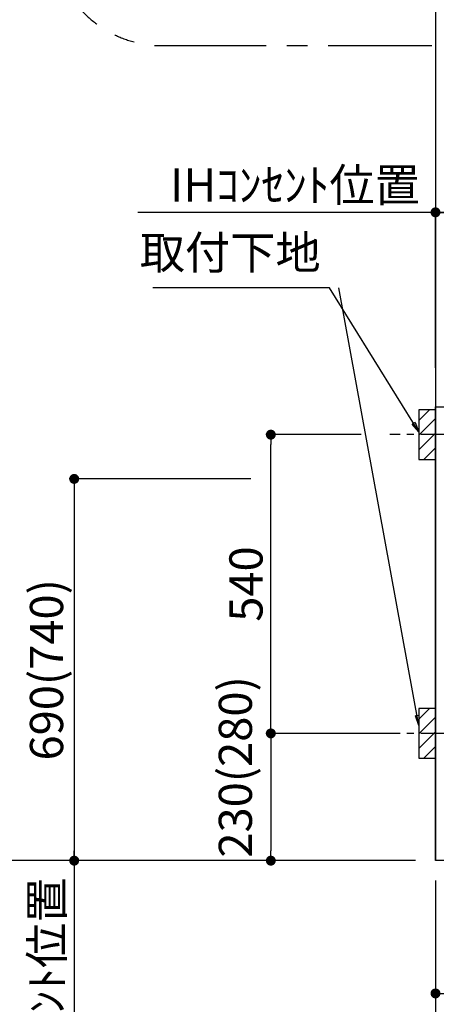
# Model space of a CAD drawing. Extents: x 55896 to 82369, y -11033 to -2163.
# Drawn here: x 70770 to 71523, y -9112 to -7332 of the extents above; entities that cross this region are included whole.
import ezdxf

# ---------------------------------------------------------------- set-up
doc = ezdxf.new("R2010")
doc.units = 0
doc.header["$LTSCALE"] = 50
doc.header["$MEASUREMENT"] = 0
doc.linetypes.add('CENTER', pattern=[2, 1.25, -0.25, 0.25, -0.25])
doc.layers.get('0').update_dxf_attribs({"linetype": 'CONTINUOUS'})
doc.layers.get('DEFPOINTS').update_dxf_attribs({"color": 146, "linetype": 'CONTINUOUS'})
for name, color, linetype in [('111-壁仕上', 3, 'CONTINUOUS'), ('120-キャビネット（外）', 7, 'CONTINUOUS'), ('150-機器', 8, 'CONTINUOUS'), ('160-文字', 254, 'CONTINUOUS'), ('166-寸法B', 11, 'CONTINUOUS'), ('180-補助', 161, 'CONTINUOUS')]:
    doc.layers.add(name, color=color, linetype=linetype)
doc.styles.add('KH001', font='msgothic.ttc')
doc.dimstyles.new('KH1xx030', dxfattribs={"dimscale": 30, "dimtxt": 2, "dimasz": 0.6, "dimexe": 0.3, "dimexo": 1.2, "dimgap": 0.5, "dimtad": 3, "dimdec": 1, "dimdsep": 46, "dimlunit": 6, "dimtxsty": 'KH001', "dimblk": 'DOT', "dimcen": 1, "dimdle": 1, "dimclrd": 256, "dimclre": 256, "dimclrt": 256, "dimadec": 0, "dimazin": 0, "dimtfac": 1, "dimtdec": 1, "dimtix": 1, "dimtmove": 2, "dimatfit": 3, "dimldrblk": 'CLOSEDBLANK', "dimfxl": 1, "dimtolj": 1, "dimtzin": 0, "dimlwd": -1, "dimlwe": -1, "dimarcsym": 0})

# ---------------------------------------------------------------- blocks, each defined once
blk = doc.blocks.new('_Dot')
at = {"color": 0, "linetype": 'ByBlock', "lineweight": -2}
blk.add_line((-0.5, 0), (-1, 0), dxfattribs=at)
at = {"color": 0, "linetype": 'ByBlock', "const_width": 0.5}
blk.add_lwpolyline([(-0.25, 0, 1), (0.25, 0, 1)], format="xyb", close=True, dxfattribs=at)
blk = doc.blocks.new('*D72')
at = {"layer": '166-寸法B', "transparency": 16777216}
for p, q in [((71521.8, -8888.5), (71521.8, -9292.4)), ((74109.8, -8888.5), (74109.8, -9292.4)), ((74091.8, -9283.4), (71539.8, -9283.4))]:
    blk.add_line(p, q, dxfattribs=at)
at = {"layer": 'DEFPOINTS', "color": 0, "transparency": 16777216}
for p in [(71521.8, -8852.5), (74109.8, -8852.5), (71521.8, -9283.4)]:
    blk.add_point(p, dxfattribs=at)
at = {"layer": '166-寸法B', "transparency": 16777216, "xscale": 18, "yscale": 18, "zscale": 18, "rotation": 180}
blk.add_blockref('_Dot', (71521.8, -9283.4), dxfattribs=at)
at = {"layer": '166-寸法B', "transparency": 16777216, "xscale": 18, "yscale": 18, "zscale": 18}
blk.add_blockref('_Dot', (74109.8, -9283.4), dxfattribs=at)
at = {"layer": '166-寸法B', "transparency": 16777216, "insert": (72815.8, -9234.6), "char_height": 60, "attachment_point": 5, "style": 'KH001'}
blk.add_mtext('\\A1;2,588', dxfattribs=at)
blk = doc.blocks.new('_ClosedBlank')
at = {"color": 0, "linetype": 'ByBlock', "lineweight": -2}
for p, q in [((-1, 0.167), (0, 0)), ((-1, 0.167), (-1, -0.167)), ((0, 0), (-1, -0.167))]:
    blk.add_line(p, q, dxfattribs=at)
blk = doc.blocks.new('*D85')
at = {"layer": '166-寸法B', "transparency": 16777216}
for p, q in [((71521.8, -7956.5), (71521.8, -7671.7)), ((71539.8, -7680.7), (72182.8, -7680.7)), ((72200.8, -7916.5), (72200.8, -7671.7))]:
    blk.add_line(p, q, dxfattribs=at)
at = {"layer": 'DEFPOINTS', "color": 0, "transparency": 16777216}
for p in [(72200.8, -7680.7), (72200.8, -7952.5), (71521.8, -7992.5)]:
    blk.add_point(p, dxfattribs=at)
at = {"layer": '166-寸法B', "transparency": 16777216, "xscale": 18, "yscale": 18, "zscale": 18, "rotation": 180}
blk.add_blockref('_Dot', (71521.8, -7680.7), dxfattribs=at)
at = {"layer": '166-寸法B', "transparency": 16777216, "xscale": 18, "yscale": 18, "zscale": 18}
blk.add_blockref('_Dot', (72200.8, -7680.7), dxfattribs=at)
at = {"layer": '166-寸法B', "transparency": 16777216, "insert": (71861.3, -7635.7), "char_height": 60, "attachment_point": 5, "style": 'KH001'}
blk.add_mtext('\\A1;679', dxfattribs=at)
blk = doc.blocks.new('*D86')
at = {"layer": '166-寸法B', "transparency": 16777216}
for p, q in [((71551.8, -7680.7), (70983.4, -7680.7)), ((71521.8, -7961.5), (71521.8, -7671.7))]:
    blk.add_line(p, q, dxfattribs=at)
at = {"layer": 'DEFPOINTS', "color": 0, "transparency": 16777216}
for p in [(71013.4, -7680.7), (71521.8, -7997.5), (71013.4, -8078.4)]:
    blk.add_point(p, dxfattribs=at)
at = {"layer": '166-寸法B', "transparency": 16777216, "insert": (71267.6, -7631.3), "char_height": 60, "attachment_point": 5, "style": 'KH001'}
blk.add_mtext('\\A1;IHｺﾝｾﾝﾄ位置', dxfattribs=at)
blk = doc.blocks.new('_None')
blk = doc.blocks.new('*D87')
at = {"layer": '166-寸法B', "transparency": 16777216}
for p, q in [((71187.9, -8162.5), (70859.2, -8162.5)), ((70868.2, -8180.5), (70868.2, -8834.5)), ((71485.8, -8852.5), (70859.2, -8852.5))]:
    blk.add_line(p, q, dxfattribs=at)
at = {"layer": 'DEFPOINTS', "color": 0, "transparency": 16777216}
for p in [(71223.9, -8162.5), (70868.2, -8852.5), (71521.8, -8852.5)]:
    blk.add_point(p, dxfattribs=at)
at = {"layer": '166-寸法B', "transparency": 16777216, "xscale": 18, "yscale": 18, "zscale": 18}
for p, rotation in [((70868.2, -8162.5), 90), ((70868.2, -8852.5), 270)]:
    blk.add_blockref('_Dot', p, dxfattribs=dict(at, rotation=rotation))
at = {"layer": '166-寸法B', "transparency": 16777216, "insert": (70818.1, -8507.5), "char_height": 60, "attachment_point": 5, "rotation": 90, "style": 'KH001'}
blk.add_mtext('\\A1;690(740)', dxfattribs=at)
blk = doc.blocks.new('*D88')
at = {"layer": '166-寸法B', "transparency": 16777216}
for p, q in [((70868.2, -8822.5), (70868.2, -9392.7)), ((71485.8, -8852.5), (70859.2, -8852.5))]:
    blk.add_line(p, q, dxfattribs=at)
at = {"layer": 'DEFPOINTS', "color": 0, "transparency": 16777216}
for p in [(71521.8, -8852.5), (70868.2, -9362.7), (71410, -9362.7)]:
    blk.add_point(p, dxfattribs=at)
at = {"layer": '166-寸法B', "transparency": 16777216, "insert": (70818.8, -9108.8), "char_height": 60, "attachment_point": 5, "rotation": 90, "style": 'KH001'}
blk.add_mtext('\\A1;IHｺﾝｾﾝﾄ位置', dxfattribs=at)
blk = doc.blocks.new('*D98')
at = {"layer": '166-寸法B', "transparency": 16777216}
for p, q in [((71521.8, -8888.5), (71521.8, -9427.4)), ((74112.8, -8888.5), (74112.8, -9427.4)), ((74094.8, -9418.4), (71539.8, -9418.4))]:
    blk.add_line(p, q, dxfattribs=at)
at = {"layer": 'DEFPOINTS', "color": 0, "transparency": 16777216}
for p in [(71521.8, -8852.5), (74112.8, -8852.5), (71521.8, -9418.4)]:
    blk.add_point(p, dxfattribs=at)
at = {"layer": '166-寸法B', "transparency": 16777216, "xscale": 18, "yscale": 18, "zscale": 18, "rotation": 180}
blk.add_blockref('_Dot', (71521.8, -9418.4), dxfattribs=at)
at = {"layer": '166-寸法B', "transparency": 16777216, "xscale": 18, "yscale": 18, "zscale": 18}
blk.add_blockref('_Dot', (74112.8, -9418.4), dxfattribs=at)
at = {"layer": '166-寸法B', "transparency": 16777216, "insert": (72817.3, -9369.6), "char_height": 60, "attachment_point": 5, "style": 'KH001'}
blk.add_mtext('\\A1;2,591', dxfattribs=at)
blk = doc.blocks.new('*D101')
at = {"layer": '166-寸法B', "transparency": 16777216}
for p, q in [((71521.8, -8888.5), (71521.8, -9101.5)), ((72815.8, -8888.5), (72815.8, -9101.5)), ((71539.8, -9092.5), (72797.8, -9092.5))]:
    blk.add_line(p, q, dxfattribs=at)
at = {"layer": 'DEFPOINTS', "color": 0, "transparency": 16777216}
for p in [(71521.8, -8852.5), (72815.8, -8852.5), (72815.8, -9092.5)]:
    blk.add_point(p, dxfattribs=at)
at = {"layer": '166-寸法B', "transparency": 16777216, "xscale": 18, "yscale": 18, "zscale": 18, "rotation": 180}
blk.add_blockref('_Dot', (71521.8, -9092.5), dxfattribs=at)
at = {"layer": '166-寸法B', "transparency": 16777216, "xscale": 18, "yscale": 18, "zscale": 18}
blk.add_blockref('_Dot', (72815.8, -9092.5), dxfattribs=at)
at = {"layer": '166-寸法B', "transparency": 16777216, "insert": (72168.8, -9043.7), "char_height": 60, "attachment_point": 5, "style": 'KH001'}
blk.add_mtext('\\A1;1,294', dxfattribs=at)
blk = doc.blocks.new('*D112')
at = {"layer": '166-寸法B', "transparency": 16777216}
for p, q in [((71387.3, -8082.5), (71214.9, -8082.5)), ((71223.9, -8604.5), (71223.9, -8100.5)), ((71442.4, -8622.5), (71214.9, -8622.5))]:
    blk.add_line(p, q, dxfattribs=at)
at = {"layer": 'DEFPOINTS', "color": 0, "transparency": 16777216}
for p in [(71223.9, -8082.5), (71423.3, -8082.5), (71478.4, -8622.5)]:
    blk.add_point(p, dxfattribs=at)
at = {"layer": '166-寸法B', "transparency": 16777216, "xscale": 18, "yscale": 18, "zscale": 18}
for p, rotation in [((71223.9, -8082.5), 90), ((71223.9, -8622.5), 270)]:
    blk.add_blockref('_Dot', p, dxfattribs=dict(at, rotation=rotation))
at = {"layer": '166-寸法B', "transparency": 16777216, "insert": (71178.9, -8352.5), "char_height": 60, "attachment_point": 5, "rotation": 90, "style": 'KH001'}
blk.add_mtext('\\A1;540', dxfattribs=at)
blk = doc.blocks.new('*D113')
at = {"layer": '166-寸法B', "transparency": 16777216}
for p, q in [((71442.4, -8622.5), (71214.9, -8622.5)), ((71223.9, -8640.5), (71223.9, -8834.5)), ((71485.8, -8852.5), (71214.9, -8852.5))]:
    blk.add_line(p, q, dxfattribs=at)
at = {"layer": 'DEFPOINTS', "color": 0, "transparency": 16777216}
for p in [(71478.4, -8622.5), (71223.9, -8852.5), (71521.8, -8852.5)]:
    blk.add_point(p, dxfattribs=at)
at = {"layer": '166-寸法B', "transparency": 16777216, "xscale": 18, "yscale": 18, "zscale": 18}
for p, rotation in [((71223.9, -8622.5), 90), ((71223.9, -8852.5), 270)]:
    blk.add_blockref('_Dot', p, dxfattribs=dict(at, rotation=rotation))
at = {"layer": '166-寸法B', "transparency": 16777216, "insert": (71159.7, -8683), "char_height": 60, "attachment_point": 5, "rotation": 90, "style": 'KH001'}
blk.add_mtext('\\A1;230(280)', dxfattribs=at)
blk = doc.blocks.new('*D272')
at = {"layer": '166-寸法B', "transparency": 16777216}
for p, q in [((70733.2, -8822.5), (70733.2, -9698.6)), ((71485.8, -8852.5), (70724.2, -8852.5))]:
    blk.add_line(p, q, dxfattribs=at)
at = {"layer": 'DEFPOINTS', "color": 0, "transparency": 16777216}
for p in [(71521.8, -8852.5), (70733.2, -9668.6), (71298.4, -9668.6)]:
    blk.add_point(p, dxfattribs=at)
at = {"layer": '166-寸法B', "transparency": 16777216, "insert": (70680.7, -9277.3), "char_height": 60, "attachment_point": 5, "rotation": 90, "style": 'KH001'}
blk.add_mtext('\\A1;側方給気/排気ﾀﾞｸﾄ位置', dxfattribs=at)
blk = doc.blocks.new('*D274')
at = {"layer": '166-寸法B', "transparency": 16777216}
for p, q in [((71189.5, -6582.5), (70724.2, -6582.5)), ((70733.2, -6600.5), (70733.2, -8834.5)), ((71485.8, -8852.5), (70724.2, -8852.5))]:
    blk.add_line(p, q, dxfattribs=at)
at = {"layer": 'DEFPOINTS', "color": 0, "transparency": 16777216}
for p in [(71225.5, -6582.5), (70733.2, -8852.5), (71521.8, -8852.5)]:
    blk.add_point(p, dxfattribs=at)
at = {"layer": '166-寸法B', "transparency": 16777216, "xscale": 18, "yscale": 18, "zscale": 18}
for p, rotation in [((70733.2, -6582.5), 90), ((70733.2, -8852.5), 270)]:
    blk.add_blockref('_Dot', p, dxfattribs=dict(at, rotation=rotation))
at = {"layer": '166-寸法B', "transparency": 16777216, "insert": (70684.4, -7717.5), "char_height": 60, "attachment_point": 5, "rotation": 90, "style": 'KH001'}
blk.add_mtext('\\A1;2,270', dxfattribs=at)
blk = doc.blocks.new('*D275')
at = {"layer": '166-寸法B', "transparency": 16777216}
for p, q in [((71322.8, -7012.5), (70589.1, -7012.5)), ((70598.1, -7030.5), (70598.1, -8834.5)), ((71485.8, -8852.5), (70589.1, -8852.5))]:
    blk.add_line(p, q, dxfattribs=at)
at = {"layer": 'DEFPOINTS', "color": 0, "transparency": 16777216}
for p in [(71358.8, -7012.5), (70598.1, -8852.5), (71521.8, -8852.5)]:
    blk.add_point(p, dxfattribs=at)
at = {"layer": '166-寸法B', "transparency": 16777216, "xscale": 18, "yscale": 18, "zscale": 18}
for p, rotation in [((70598.1, -7012.5), 90), ((70598.1, -8852.5), 270)]:
    blk.add_blockref('_Dot', p, dxfattribs=dict(at, rotation=rotation))
at = {"layer": '166-寸法B', "transparency": 16777216, "insert": (70549.3, -7932.5), "char_height": 60, "attachment_point": 5, "rotation": 90, "style": 'KH001'}
blk.add_mtext('\\A1;1,840', dxfattribs=at)

msp = doc.modelspace()

# ---------------------------------------------------------------- hatches: boundary and pattern name
at = {"layer": '180-補助'}
h = msp.add_hatch(dxfattribs=at)
h.set_pattern_fill('ANSI31', color=256, scale=150, style=0)
h.set_pattern_definition([(45, (-383248.74, -8224.747), (-13.25825215, 13.25825215), [])])
h.paths.add_polyline_path([(71491.79, -8127.51), (71521.79, -8127.51), (71521.79, -8037.51), (71491.79, -8037.51)])
h = msp.add_hatch(dxfattribs=at)
h.set_pattern_fill('ANSI31', color=256, scale=150, style=0)
h.set_pattern_definition([(45, (-383248.74, -8764.747), (-13.25825215, 13.25825215), [])])
h.paths.add_polyline_path([(71491.79, -8667.51), (71521.79, -8667.51), (71521.79, -8577.51), (71491.79, -8577.51)])

# ---------------------------------------------------------------- linework, layer by layer
at = {"layer": '111-壁仕上', "ltscale": 2}
for p in [(71521.79, -6452.51), (74847.06, -8852.51)]:
    msp.add_line(p, (71521.79, -8852.51), dxfattribs=at)
at = {"layer": '120-キャビネット（外）', "color": 6}
msp.add_lwpolyline([(71521.79, -8032.51), (71540.79, -8032.51), (71540.79, -8852.51), (71521.79, -8852.51)], close=True, dxfattribs=at)
at = {"layer": '150-機器', "color": 253, "linetype": 'Continuous'}
for points in [[(71491.79, -8127.51), (71521.79, -8127.51), (71521.79, -8037.51), (71491.79, -8037.51)], [(71491.79, -8667.51), (71521.79, -8667.51), (71521.79, -8577.51), (71491.79, -8577.51)]]:
    msp.add_lwpolyline(points, close=True, dxfattribs=at)
at = {"layer": '180-補助', "linetype": 'CENTER'}
for p, q in [((71657.74, -8082.51), (71439, -8082.51)), ((71657.74, -8622.51), (71439, -8622.51))]:
    msp.add_line(p, q, dxfattribs=at)
at = {"layer": '180-補助', "linetype": 'CENTER', "ltscale": 3}
msp.add_lwpolyline([(70827.67, -5813.18), (70827.67, -7179.4, 0.4142136), (71027.67, -7379.4), (72355.47, -7379.4, 0.4142136), (72555.47, -7179.4), (72555.47, -5799.22, 0.4142136), (72355.47, -5599.22), (71027.67, -5599.22, 0.4142136), (70827.67, -5799.22), (70827.67, -5813.18)], format="xyb", dxfattribs=at)

# ---------------------------------------------------------------- texts
at = {"layer": '160-文字', "insert": (71314.15, -7802.08), "char_height": 60, "attachment_point": 9, "style": 'KH001'}
msp.add_mtext('取付下地', dxfattribs=at)

# ---------------------------------------------------------------- dimensions: what is measured, and where the dimension line sits
at = {"layer": '166-寸法B'}
for base, p1, p2, override, picture, middle in [((70733.17, -8852.51), (71225.51, -6582.51), (71521.79, -8852.51), {"dimpost": ''}, '*D274', (70684.36, -7717.51)), ((70598.13, -8852.51), (71358.84, -7012.51), (71521.79, -8852.51), {"dimpost": ''}, '*D275', (70549.32, -7932.51)), ((71223.94, -8082.51), (71478.43, -8622.51), (71423.35, -8082.51), {"dimpost": ''}, '*D112', (71178.94, -8352.51)), ((70868.17, -8852.51), (71223.94, -8162.51), (71521.79, -8852.51), {"dimpost": '(740)'}, '*D87', (70818.14, -8507.51))]:
    dim = msp.add_linear_dim(base=base, p1=p1, p2=p2, angle=90, dimstyle='KH1xx030', override=override, dxfattribs=at)
    dim.commit()
    dim.dimension.update_dxf_attribs({"geometry": picture, "text_midpoint": middle})
dim = msp.add_linear_dim(base=(71013.44, -7680.75), p1=(71521.79, -7997.51), p2=(71013.44, -8078.39), text='IHｺﾝｾﾝﾄ位置', dimstyle='KH1xx030', override={"dimblk1": 'None', "dimblk2": 'None', "dimsah": 1, "dimse2": 1}, dxfattribs=at)
dim.commit()
dim.dimension.update_dxf_attribs({"geometry": '*D86', "text_midpoint": (71267.61, -7631.33)})
for base, p1, p2, picture, middle in [((72200.79, -7680.75), (71521.79, -7992.51), (72200.79, -7952.53), '*D85', (71861.29, -7635.75)), ((71521.79, -9418.39), (74112.79, -8852.51), (71521.79, -8852.51), '*D98', (72817.29, -9369.58)), ((72815.79, -9092.51), (71521.79, -8852.51), (72815.79, -8852.51), '*D101', (72168.79, -9043.7))]:
    dim = msp.add_linear_dim(base=base, p1=p1, p2=p2, dimstyle='KH1xx030', dxfattribs=at)
    dim.commit()
    dim.dimension.update_dxf_attribs({"geometry": picture, "text_midpoint": middle})
dim = msp.add_linear_dim(base=(71223.94, -8852.51), p1=(71478.43, -8622.51), p2=(71521.79, -8852.51), angle=90, dimstyle='KH1xx030', override={"dimpost": '(280)', "dimtmove": 1}, dxfattribs=at)
dim.commit()
dim.dimension.update_dxf_attribs({"geometry": '*D113', "text_midpoint": (71209.71, -8682.96), "dimtype": 128})
dim = msp.add_linear_dim(base=(70733.17, -9668.62), p1=(71521.79, -8852.51), p2=(71298.41, -9668.62), angle=90, text='側方給気/排気ﾀﾞｸﾄ位置', dimstyle='KH1xx030', override={"dimblk1": 'None', "dimblk2": 'None', "dimsah": 1, "dimse2": 1}, dxfattribs=at)
dim.commit()
dim.dimension.update_dxf_attribs({"geometry": '*D272', "text_midpoint": (70680.7, -9277.33), "dimtype": 128})
dim = msp.add_linear_dim(base=(70868.17, -9362.67), p1=(71521.79, -8852.51), p2=(71409.96, -9362.67), angle=90, text='IHｺﾝｾﾝﾄ位置', dimstyle='KH1xx030', override={"dimjust": 2, "dimblk1": 'None', "dimblk2": 'None', "dimsah": 1, "dimse2": 1}, dxfattribs=at)
dim.commit()
dim.dimension.update_dxf_attribs({"geometry": '*D88', "text_midpoint": (70818.75, -9108.78)})
dim = msp.add_linear_dim(base=(71521.79, -9283.39), p1=(74109.79, -8852.51), p2=(71521.79, -8852.51), angle=180, dimstyle='KH1xx030', dxfattribs=at)
dim.commit()
dim.dimension.update_dxf_attribs({"geometry": '*D72', "text_midpoint": (72815.79, -9234.58)})

# ---------------------------------------------------------------- leaders
at = {"layer": '160-文字', "annotation_type": 0, "has_hookline": 1, "hookline_direction": 1, "text_width": 304.02}
msp.add_leader([(71491.79, -8077.51), (71329.75, -7817.08), (71329.15, -7817.08)], dimstyle='KH1xx030', override={"dimgap": 0.5, "dimtad": 1}, dxfattribs=at)
at = {"layer": '160-文字'}
msp.add_leader([(71491.79, -8608.16), (71347.15, -7817.08)], dimstyle='KH1xx030', override={"dimgap": 0.5, "dimtad": 1}, dxfattribs=at)

doc.saveas('drawing.dxf')
